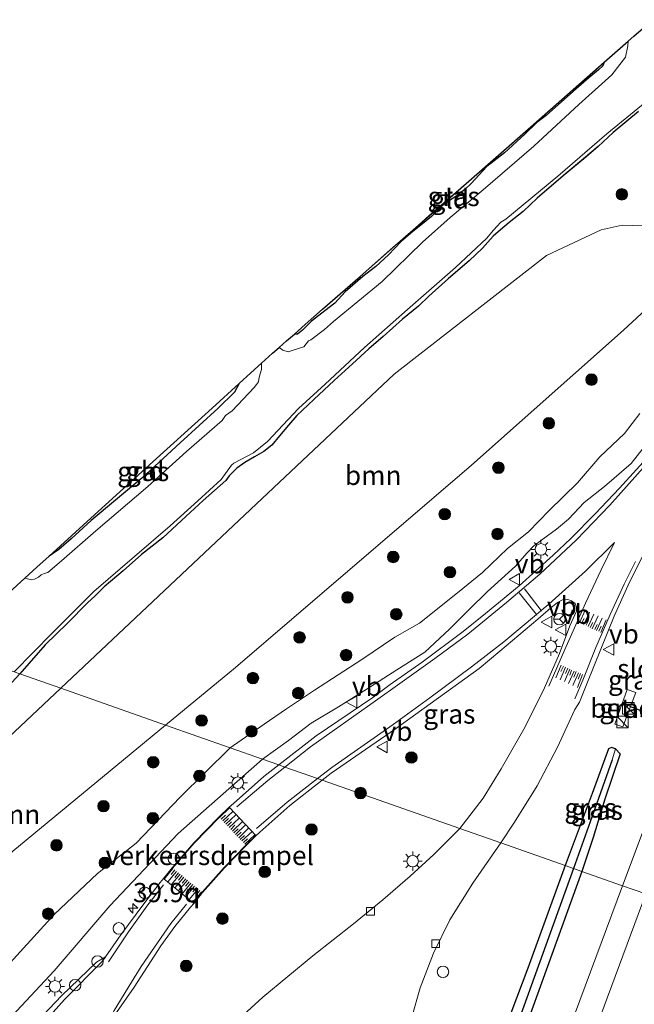
# Model space of a CAD drawing. Units: metres. Extents: x 125656 to 127873, y 431250 to 437500.
# Drawn here: x 125800 to 125880, y 431628 to 431756 of the extents above; entities that cross this region are included whole.
import ezdxf
from ezdxf.enums import TextEntityAlignment as Align

# ---------------------------------------------------------------- set-up
doc = ezdxf.new("R2010")
doc.units = ezdxf.units.M
doc.layers.get('0').update_dxf_attribs({"lineweight": 25})
for name, color, linetype, lineweight in [('B-ME-AL-OVERIG-S-B1', 7, 'Continuous', 18), ('B-ME-AM-KILOMETR-S-B1', 7, 'Continuous', 18), ('B-ME-GR-BOOM-GV-B6', 93, 'Continuous', 18), ('B-ME-GR-BOOM-S-B1', 93, 'Continuous', 18), ('B-ME-GW-INSTEEKWATERGANG-L-B1', 10, 'Continuous', 25), ('B-ME-GW-KRUINLIJN-L-B1', 93, 'Continuous', 18), ('B-ME-GW-TEENLIJN-L-B1', 93, 'Continuous', 18), ('B-ME-GW-WATERGANG-GREPPEL-L-B1', 10, 'Continuous', 25), ('B-ME-IE-GRASLAND-GV-B6', 93, 'Continuous', 18), ('B-ME-IE-GRONDWERKLIJN-GROND_INGERICHT-GV-B6', 253, 'Continuous', 18), ('B-ME-IE-HULPGEOMETRIE-L-B1', 53, 'Continuous', 18), ('B-ME-IE-INRICHTINGSELEMENT-S-B1', 253, 'Continuous', 18), ('B-ME-IE-MEUBILAIR_WEGMEUBILAIR-LICHTMAST-S-B1', 8, 'Continuous', 18), ('B-ME-KG-KADASTRAAL-OPNAMEDTMGRENS-L-B1', 10, 'Continuous', 25), ('B-ME-OG-WATER-GV-B6', 153, 'Continuous', 18), ('B-ME-VH-DREMPEL-GV-B6', 8, 'Continuous', 18), ('B-ME-VH-VERH_SOORT-BITUMEN-GV-B6', 8, 'IE-TERREINAFSCHEIDING-NATUURLIJK-HOUTWAL', 18), ('B-ME-VH-VERH_SOORT-GV-B6', 8, 'Continuous', 18), ('B-ME-VH-VERH_SOORT-TEGELS-GV-B6', 8, 'Continuous', 18), ('B-ME-VV-KOLK-S-B1', 8, 'Continuous', 18), ('B-ME-VW-MARKERING-STREEP-015-L-B1', 7, 'Continuous', 18), ('B-ME-VW-MEUBILAIR_WEGMEUBILAIR-RONA-S-B1', 8, 'Continuous', 18), ('B-ME-VW-MEUBILAIR_WEGMEUBILAIR-VERKEERSBORD-S-B1', 8, 'Continuous', 18), ('B-ME-VW-PORTAAL-L-B1', 10, 'Continuous', 25)]:
    doc.layers.add(name, color=color, linetype=linetype, lineweight=lineweight)
doc.styles.add('NLCS-ISO', font='NLCS-ISO.TTF')
doc.linetypes.add('IE-TERREINAFSCHEIDING-NATUURLIJK-HOUTWAL', pattern='A,7,-1.5,[67,NLCS.SHX,S=0.75,R=45,X=0,Y=0],-1.5,7,-1.5,[70,NLCS.SHX,S=0.75,R=0,X=0,Y=0],-1.5', length=20)

# ---------------------------------------------------------------- blocks, each defined once
blk = doc.blocks.new('dtb')
blk.add_circle((0, 0), 0.75)
blk = doc.blocks.new('kast')
blk.add_line((-0.75, -0.75), (0.75, 0.75))
blk.add_lwpolyline([(-0.75, 0.75), (0.75, 0.75), (0.75, -0.75), (-0.75, -0.75)], close=True)
blk = doc.blocks.new('verkeersbord')
for p, q in [((0, 0.75), (-0.75, -0.625)), ((0.75, -0.625), (0, 0.75)), ((-0.75, -0.625), (0.75, -0.625))]:
    blk.add_line(p, q)
blk = doc.blocks.new('wegwijzer')
for q in [(-0.53, -0.53), (0, 0.75), (0.53, -0.53)]:
    blk.add_line((0, 0), q)
blk.add_circle((0, 0), 0.75)
blk = doc.blocks.new('boom')
blk.add_hatch(color=256).paths.add_polyline_path([(-0.75, 0, 1), (0.75, 0, 1)])
blk.add_circle((0, 0), 0.75)
blk = doc.blocks.new('hecto')
for p, q in [((0, 0.625), (-0.625, 0)), ((0, -0.625), (0, 0.625)), ((-0.625, 0), (0.625, 0)), ((0.625, 0), (0, -0.625))]:
    blk.add_line(p, q)
blk = doc.blocks.new('kolk')
blk.add_lwpolyline([(-0.5, -0.5), (0.5, -0.5), (0.5, 0.5), (-0.5, 0.5)], close=True)
blk = doc.blocks.new('lantaarnpaal')
for p, q in [((-0.75, 0), (-1.25, 0)), ((-0.88, 0.88), (-0.53, 0.53)), ((0, 0.75), (0, 1.25)), ((0.53, 0.53), (0.88, 0.88)), ((0.75, 0), (1.25, 0)), ((-0.53, -0.53), (-0.88, -0.88)), ((0, -0.75), (0, -1.25)), ((0.53, -0.53), (0.88, -0.88))]:
    blk.add_line(p, q)
blk.add_circle((0, 0), 0.75)

msp = doc.modelspace()

# ---------------------------------------------------------------- linework, layer by layer
at = {"layer": 'B-ME-GR-BOOM-GV-B6'}
for points in [[(125818.8127, 431663.9673, -0.997), (125805.1879, 431668.7561, -0.918), (125848.4687, 431709.5137, -0.9), (125868.2803, 431724.9289, -0.871), (125875.3587, 431728.2535, -0.913), (125878.1053, 431728.8737, -0.9212), (125880.6749, 431728.7853, -0.9282), (125882.8901, 431727.8991, -0.935), (125884.3965, 431726.3043, -0.95), (125885.1939, 431724.2663, -0.9591), (125884.6175, 431721.1095, -0.98), (125878.2501, 431715.2427, -0.998), (125858.5265, 431697.7149, -0.974), (125827.8651, 431671.4415, -1.044), (125818.8127, 431663.9673, -0.997)], [(125818.8127, 431663.9673, -0.997), (125798.9739, 431647.5873, -0.951), (125784.3629, 431632.1517, -0.863), (125785.0287, 431640.1425, -0.823), (125791.3113, 431654.1399, -0.8912), (125798.4643, 431662.4243, -0.935), (125805.1879, 431668.7561, -0.918), (125818.8127, 431663.9673, -0.997)]]:
    msp.add_polyline3d(points, dxfattribs=at)
at = {"layer": 'B-ME-GW-INSTEEKWATERGANG-L-B1'}
for points in [[(125875.758, 431750.024, -0.784), (125875.58, 431749.577, -0.783), (125874.994, 431749.024, -0.779), (125873.743, 431748.006, -0.822), (125871.768, 431746.249, -0.829), (125869.797, 431744.506, -0.877), (125868.208, 431743.118, -0.934), (125867.007, 431742.208, -1.113), (125865.46, 431740.667, -0.989), (125862.797, 431738.281, -0.888), (125860.519, 431736.499, -0.988), (125858.481, 431734.266, -0.969), (125857.653, 431733.498, -0.918), (125856.482, 431732.579, -0.947), (125855.659, 431732.057, -0.975), (125854.77, 431731.433, -1.038), (125854.013, 431730.688, -1.005), (125853.33, 431729.98, -0.918), (125852.153, 431729.047, -0.946), (125850.916, 431728.071, -0.999), (125849.392, 431726.74, -1.077), (125848.592, 431725.869, -0.928), (125847.756, 431725.025, -0.888), (125846.111, 431723.516, -0.856), (125844.437, 431722.202, -1.02), (125842.107, 431720.219, -0.832), (125840.779, 431718.73, -0.781), (125839.491, 431717.741, -0.709), (125837.766, 431716.414, -0.708), (125837.092, 431715.781, -0.719), (125836.6, 431715.228, -0.719), (125835.926, 431714.735, -0.701), (125835.525, 431714.743, -0.686)], [(125880.186, 431743.614, -0.916), (125876.927, 431740.882, -0.973), (125874.976, 431739.101, -0.88), (125873.088, 431737.47, -0.837), (125870.425, 431735.271, -0.92), (125867.052, 431732.374, -0.94), (125865.216, 431730.664, -0.916), (125863.417, 431729.205, -0.926), (125862.301, 431728.267, -0.966), (125861.343, 431727.432, -0.966), (125859.965, 431725.883, -0.966), (125858.213, 431724.238, -1.006), (125855.541, 431721.964, -0.98), (125852.976, 431719.64, -0.912), (125851.628, 431718.375, -0.973), (125849.574, 431716.659, -0.945), (125847.041, 431714.433, -0.872), (125845.214, 431712.798, -0.916), (125843.071, 431710.862, -0.879), (125840.697, 431708.692, -0.851), (125838.045, 431706.241, -0.818), (125835.866, 431704.147, -0.784), (125834.761, 431702.911, -0.808), (125833.577, 431701.53, -0.826), (125832.603, 431700.313, -0.846), (125831.584, 431699.482, -0.838), (125830.36, 431698.782, -0.834), (125829.087, 431698.067, -0.837), (125828.079, 431697.311, -0.845), (125827.063, 431696.34, -0.872), (125826.613, 431695.727, -0.883), (125823.668, 431693.14, -0.857), (125820.863, 431690.553, -0.919), (125818.471, 431688.28, -0.976), (125815.702, 431686.131, -0.929), (125813.306, 431683.984, -0.896), (125810.843, 431681.92, -0.954), (125809.674, 431680.767, -0.954), (125808.667, 431679.824, -0.926), (125806.068, 431677.201, -0.938), (125803.192, 431674.404, -0.968), (125799.867, 431670.626, -0.995)], [(125828.351, 431708.313, -0.907), (125827.759, 431707.178, -0.902), (125825.656, 431705.121, -0.973), (125820.704, 431700.632, -1.024), (125815.72, 431696.045, -1.017), (125809.157, 431690.532, -1.017), (125806.551, 431688.174, -0.921), (125804.963, 431686.786, -0.865), (125803.676, 431685.889, -0.8)], [(125877.236, 431660.876, -0.121), (125876.719, 431661.083, -0.118), (125876.333, 431660.911, -0.109), (125874.185, 431655.081, -0.085), (125870.68, 431645.738, -0.163)], [(125877.236, 431660.876, -0.121), (125877.836, 431660.256, -0.032), (125875.835, 431654.338, 0.082), (125874.327, 431649.37, 0.103), (125872.837, 431644.976, 0.086)], [(125870.68, 431645.738, -0.163), (125865.824, 431632.432, -0.15), (125860.065, 431617.198, -0.04), (125853.438, 431600.05, 0.049), (125849.817, 431590.953, 0.321), (125845.342, 431578.817, 0.366), (125841.296, 431567.654, 0.287), (125836.766, 431554.5, 0.089), (125827.64, 431528.842, 0.006), (125817.241, 431500.727, -0.067), (125808.097, 431477.383, -0.149), (125799.594, 431454.316, -0.04), (125790.92, 431431.248, -0.066), (125783.432, 431410.777, -0.096), (125773.799, 431384.846, -0.084), (125765.916, 431363.802, -0.055), (125758.741, 431345.406, 0.005), (125752.068, 431329.081, 0.109), (125745.977, 431312.12, 0.247)], [(125872.837, 431644.976, 0.086), (125860.797, 431611.576, 0.1), (125850.832, 431584.328, 0.142), (125842.684, 431562.381, 0.138), (125832.35, 431535.432, 0.07), (125823.323, 431510.958, 0.014), (125814.709, 431487.138, 0.046), (125806.817, 431465.336, 0.142), (125799.246, 431444.988, 0.086), (125789.863, 431419.565, 0.114), (125780.663, 431394.995, 0.059), (125771.254, 431369.314, 0.104), (125762.935, 431346.548, 0.12), (125754.892, 431325.071, 0.16), (125749.818, 431310.801, 0.24)]]:
    msp.add_polyline3d(points, dxfattribs=at)
at = {"layer": 'B-ME-GW-KRUINLIJN-L-B1'}
for points in [[(125881.584, 431700.917, 0.078), (125879.241, 431697.946, 0.197), (125875.783, 431694.938, 0.213), (125873.147, 431692.87, 0.221), (125871.122, 431690.725, 0.273), (125869.564, 431689.388, 0.251), (125867.773, 431688.098, 0.162), (125866.639, 431687.244, 0.133), (125865.72, 431686.288, 0.18), (125864.22, 431684.608, 0.182), (125860.623, 431681.319, 0.246), (125858.18, 431678.939, 0.287), (125855.657, 431676.414, 0.285), (125852.479, 431673.453, 0.277), (125848.828, 431671.129, 0.266), (125844.846, 431668.602, 0.268), (125841.273, 431666.33, 0.289), (125837.709, 431664.225, 0.325), (125834.785, 431661.988, 0.241), (125831.375, 431659.552, 0.265)], [(125798.89, 431626.227, 0.796), (125804.359, 431632.062, 0.681), (125811.569, 431640.506, 0.391), (125820.421, 431649.879, 0.153), (125831.375, 431659.552, 0.265)]]:
    msp.add_polyline3d(points, dxfattribs=at)
at = {"layer": 'B-ME-GW-TEENLIJN-L-B1'}
for points in [[(125827.1951, 431661.0211, -1.046), (125831.5951, 431664.1091, -0.809), (125834.497, 431666.0891, -0.856), (125838.161, 431668.502, -0.797), (125844.2721, 431672.5021, -0.666), (125848.5881, 431675.3841, -0.687), (125851.7661, 431677.2121, -0.601), (125856.7161, 431681.1281, -0.69), (125859.9461, 431683.7771, -0.619), (125863.2121, 431686.9111, -0.673), (125865.9261, 431689.0771, -0.608), (125868.6161, 431691.8261, -0.58), (125872.3051, 431695.4431, -0.666), (125875.1961, 431698.8081, -0.792), (125878.383, 431701.844, -0.651), (125880.36, 431704.41, -0.765)], [(125793.4941, 431626.7651, -0.722), (125797.2291, 431631.6521, -0.803), (125804.3451, 431639.3941, -0.943), (125809.9561, 431644.7271, -0.988), (125814.9841, 431648.6531, -0.999), (125820.7081, 431654.5951, -1.053), (125827.1951, 431661.0211, -1.046)]]:
    msp.add_polyline3d(points, dxfattribs=at)
at = {"layer": 'B-ME-GW-WATERGANG-GREPPEL-L-B1'}
for points in [[(125876.787, 431659.448, -0.32), (125875.02, 431654.456, -0.371), (125871.77, 431645.355, -0.433)], [(125871.77, 431645.355, -0.433), (125859.269, 431610.713, -0.343), (125849.664, 431584.544, -0.338), (125841.952, 431564.233, -0.367), (125832.729, 431539.917, -0.419), (125822.534, 431512.429, -0.454), (125814.351, 431490.142, -0.609), (125805.006, 431465.39, -0.673), (125794.888, 431438.315, -0.675), (125784.348, 431409.533, -0.671), (125774.803, 431383.725, -0.661), (125764.866, 431356.126, -0.554), (125755.057, 431329.682, -0.475), (125748.353, 431311.304, -0.475)]]:
    msp.add_polyline3d(points, dxfattribs=at)
at = {"layer": 'B-ME-IE-GRASLAND-GV-B6'}
for points in [[(125833.545, 431713.007, -1.522), (125834.511, 431713.854, -1.188), (125835.525, 431714.743, -0.686), (125835.926, 431714.735, -0.701), (125836.6, 431715.228, -0.719), (125837.092, 431715.781, -0.719), (125837.766, 431716.414, -0.708), (125839.491, 431717.741, -0.709), (125840.779, 431718.73, -0.781), (125842.107, 431720.219, -0.832), (125844.437, 431722.202, -1.02), (125846.111, 431723.516, -0.856), (125847.756, 431725.025, -0.888), (125848.592, 431725.869, -0.928), (125849.392, 431726.74, -1.077), (125850.916, 431728.071, -0.999), (125852.153, 431729.047, -0.946), (125853.33, 431729.98, -0.918), (125854.013, 431730.688, -1.005), (125854.77, 431731.433, -1.038), (125855.659, 431732.057, -0.975), (125856.482, 431732.579, -0.947), (125857.653, 431733.498, -0.918), (125858.481, 431734.266, -0.969), (125860.519, 431736.499, -0.988), (125862.797, 431738.281, -0.888), (125865.46, 431740.667, -0.989), (125867.007, 431742.208, -1.113), (125868.208, 431743.118, -0.934), (125869.797, 431744.506, -0.877), (125871.768, 431746.249, -0.829), (125873.743, 431748.006, -0.822), (125874.994, 431749.024, -0.779), (125875.58, 431749.577, -0.783), (125875.758, 431750.024, -0.784), (125878.87, 431752.752, -1.522), (125878.84, 431752.141, -1.522), (125878.52, 431750.693, -1.522), (125876.733, 431748.377, -1.522), (125872.474, 431744.53, -1.522), (125866.634, 431739.137, -1.522), (125860.03, 431733.451, -1.522), (125855.759, 431729.856, -1.522), (125852.153, 431726.679, -1.522), (125846.937, 431721.577, -1.522), (125840.593, 431716.35, -1.522), (125839.421, 431715.338, -1.522), (125837.687, 431713.982, -1.522), (125837.38, 431713.85, -1.522), (125836.768, 431713.073, -1.522), (125835.365, 431712.633, -1.522), (125834.713, 431712.444, -1.522), (125834.042, 431712.665, -1.522), (125833.545, 431713.007, -1.522)], [(125799.142, 431670.881, -1.522), (125804.063, 431675.903, -1.522), (125809.486, 431681.308, -1.522), (125814.759, 431685.879, -1.522), (125819.416, 431689.844, -1.522), (125822.993, 431693.078, -1.522), (125826.044, 431695.848, -1.522), (125827.37, 431697.71, -1.522), (125827.69, 431697.977, -1.522), (125830.239, 431699.313, -1.522), (125832.019, 431700.809, -1.522), (125836.078, 431705.08, -1.522), (125839.529, 431708.215, -1.522), (125844.648, 431712.975, -1.522), (125850.233, 431717.924, -1.522), (125856.469, 431723.389, -1.522), (125860.511, 431727.184, -1.522), (125861.333, 431728.172, -1.522), (125862.321, 431729.245, -1.522), (125862.963, 431729.639, -1.522), (125869.726, 431735.241, -1.522), (125876.11, 431740.735, -1.522), (125881.064, 431744.804, -1.522)], [(125880.186, 431743.614, -0.916), (125876.927, 431740.882, -0.973), (125874.976, 431739.101, -0.88), (125873.088, 431737.47, -0.837), (125870.425, 431735.271, -0.92), (125867.052, 431732.374, -0.94), (125865.216, 431730.664, -0.916), (125863.417, 431729.205, -0.926), (125862.301, 431728.267, -0.966), (125861.343, 431727.432, -0.966), (125859.965, 431725.883, -0.966), (125858.213, 431724.238, -1.006), (125855.541, 431721.964, -0.98), (125852.976, 431719.64, -0.912), (125851.628, 431718.375, -0.973), (125849.574, 431716.659, -0.945), (125847.041, 431714.433, -0.872), (125845.214, 431712.798, -0.916), (125843.071, 431710.862, -0.879), (125840.697, 431708.692, -0.851), (125838.045, 431706.241, -0.818), (125835.866, 431704.147, -0.784), (125834.761, 431702.911, -0.808), (125833.577, 431701.53, -0.826), (125832.603, 431700.313, -0.846), (125831.584, 431699.482, -0.838), (125830.36, 431698.782, -0.834), (125829.087, 431698.067, -0.837), (125828.079, 431697.311, -0.845), (125827.063, 431696.34, -0.872), (125826.613, 431695.727, -0.883), (125823.668, 431693.14, -0.857), (125820.863, 431690.553, -0.919), (125818.471, 431688.28, -0.976), (125815.702, 431686.131, -0.929), (125813.306, 431683.984, -0.896), (125810.843, 431681.92, -0.954), (125809.674, 431680.767, -0.954), (125808.667, 431679.824, -0.926), (125806.068, 431677.201, -0.938), (125803.192, 431674.404, -0.968), (125799.867, 431670.626, -0.995)], [(125880.6749, 431728.7853, -0.928), (125878.1053, 431728.8737, -0.921), (125875.3587, 431728.2535, -0.913), (125868.2803, 431724.9289, -0.871), (125848.4687, 431709.5137, -0.9), (125805.1879, 431668.7561, -0.918), (125799.8671, 431670.6261, -0.995), (125803.1921, 431674.4041, -0.968), (125806.0681, 431677.2011, -0.938), (125808.6671, 431679.8241, -0.926), (125809.6741, 431680.7671, -0.954), (125810.8431, 431681.9201, -0.954), (125813.3061, 431683.9841, -0.896), (125815.7021, 431686.1311, -0.929), (125818.4711, 431688.2801, -0.976), (125820.8631, 431690.5531, -0.919), (125823.6681, 431693.1401, -0.857), (125826.6131, 431695.7271, -0.883), (125827.0631, 431696.3401, -0.872), (125828.0791, 431697.3111, -0.845), (125829.0871, 431698.0671, -0.837), (125830.3601, 431698.7821, -0.834), (125831.5841, 431699.4821, -0.838), (125832.6031, 431700.3131, -0.846), (125833.5771, 431701.5301, -0.826), (125834.7611, 431702.9111, -0.808), (125835.8661, 431704.1471, -0.784), (125838.0451, 431706.2411, -0.818), (125840.6971, 431708.6921, -0.851), (125843.0711, 431710.8621, -0.879), (125845.2141, 431712.7981, -0.916), (125847.0411, 431714.4331, -0.872), (125849.5741, 431716.6591, -0.945), (125851.6281, 431718.3751, -0.973), (125852.9761, 431719.6401, -0.912), (125855.5411, 431721.9641, -0.98), (125858.2131, 431724.2381, -1.006), (125859.9651, 431725.8831, -0.966), (125861.3431, 431727.4321, -0.966), (125862.3011, 431728.2671, -0.966), (125863.4171, 431729.2051, -0.926), (125865.2161, 431730.6641, -0.916), (125867.0521, 431732.3741, -0.94), (125870.4251, 431735.2711, -0.92), (125873.0881, 431737.4701, -0.837), (125874.9761, 431739.1011, -0.88), (125876.9271, 431740.8821, -0.973), (125880.1861, 431743.6141, -0.916)], [(125818.8127, 431663.9673, -0.997), (125827.8651, 431671.4415, -1.044), (125858.5265, 431697.7149, -0.974), (125878.2501, 431715.2427, -0.998), (125884.6175, 431721.1095, -0.98)], [(125800.53, 431683.029, -1.522), (125802.102, 431684.458, -0.883), (125803.676, 431685.889, -0.8), (125804.963, 431686.786, -0.865), (125806.551, 431688.174, -0.921), (125809.157, 431690.532, -1.017), (125815.72, 431696.045, -1.017), (125820.704, 431700.632, -1.024), (125825.656, 431705.121, -0.973), (125827.759, 431707.178, -0.902), (125828.351, 431708.313, -0.907), (125829.875, 431709.698, -1.128), (125831.278, 431710.974, -1.522), (125831.258, 431710.157, -1.522), (125830.94, 431709.143, -1.522), (125830.854, 431708.55, -1.522), (125830.608, 431708.181, -1.522), (125830.303, 431707.815, -1.522), (125827.466, 431704.758, -1.522), (125826.606, 431704.171, -1.522), (125826.139, 431703.501, -1.522), (125821.515, 431699.494, -1.522), (125816.488, 431694.967, -1.522), (125809.773, 431689.179, -1.522), (125805.294, 431685.279, -1.522), (125803.52, 431683.797, -1.522), (125803.055, 431683.655, -1.522), (125802.673, 431683.485, -1.522), (125802.33, 431683.195, -1.522), (125802.064, 431683.049, -1.522), (125801.786, 431682.907, -1.522), (125801.386, 431682.822, -1.522), (125800.53, 431683.029, -1.522)], [(125880.3601, 431704.4101, -0.765), (125878.3831, 431701.8441, -0.651), (125875.1961, 431698.8081, -0.792), (125872.3051, 431695.4431, -0.666), (125868.6161, 431691.8261, -0.58), (125865.9261, 431689.0771, -0.608), (125863.2121, 431686.9111, -0.673), (125859.9461, 431683.7771, -0.619), (125856.7161, 431681.1281, -0.69), (125851.7661, 431677.2121, -0.601), (125848.5881, 431675.3841, -0.687), (125844.2721, 431672.5021, -0.666), (125838.1611, 431668.5021, -0.797), (125834.4971, 431666.0891, -0.856), (125831.5951, 431664.1091, -0.809), (125827.1951, 431661.0211, -1.046), (125818.8127, 431663.9673, -0.997)], [(125881.584, 431700.917, 0.078), (125879.241, 431697.946, 0.197), (125875.783, 431694.938, 0.213), (125873.147, 431692.87, 0.221), (125871.122, 431690.725, 0.273), (125869.564, 431689.388, 0.251), (125867.773, 431688.098, 0.162), (125866.639, 431687.244, 0.133), (125865.72, 431686.288, 0.18), (125864.22, 431684.608, 0.182), (125860.623, 431681.319, 0.246), (125858.18, 431678.939, 0.287), (125855.657, 431676.414, 0.285), (125852.479, 431673.453, 0.277), (125848.828, 431671.129, 0.266), (125844.846, 431668.602, 0.268), (125841.273, 431666.33, 0.289), (125837.709, 431664.225, 0.325), (125834.785, 431661.988, 0.241), (125831.375, 431659.552, 0.265), (125827.195, 431661.021, -1.046), (125831.595, 431664.109, -0.809), (125834.497, 431666.089, -0.856), (125838.161, 431668.502, -0.797), (125844.272, 431672.502, -0.666), (125848.588, 431675.384, -0.687), (125851.766, 431677.212, -0.601), (125856.716, 431681.128, -0.69), (125859.946, 431683.777, -0.619), (125863.212, 431686.911, -0.673), (125865.926, 431689.077, -0.608), (125868.616, 431691.826, -0.58), (125872.305, 431695.443, -0.666), (125875.196, 431698.808, -0.792), (125878.383, 431701.844, -0.651), (125880.36, 431704.41, -0.765)], [(125882.137, 431699.568, 0.274), (125877.755, 431694.719, 0.343), (125874.602, 431691.408, 0.4), (125871.435, 431688.195, 0.386), (125869.126, 431686.036, 0.384), (125864.708, 431682.038, 0.32), (125860.344, 431678.442, 0.323), (125857.425, 431676.126, 0.347), (125852.13, 431672.153, 0.328), (125847.95, 431669.257, 0.335), (125845.694, 431667.563, 0.342), (125838.367, 431662.582, 0.368), (125833.516, 431658.799, 0.259), (125831.375, 431659.552, 0.265), (125834.785, 431661.988, 0.241), (125837.709, 431664.225, 0.325), (125841.273, 431666.33, 0.289), (125844.846, 431668.602, 0.268), (125848.828, 431671.129, 0.266), (125852.479, 431673.453, 0.277), (125855.657, 431676.414, 0.285), (125858.18, 431678.939, 0.287), (125860.623, 431681.319, 0.246), (125864.22, 431684.608, 0.182), (125865.72, 431686.288, 0.18), (125866.639, 431687.244, 0.133), (125867.773, 431688.098, 0.162), (125869.564, 431689.388, 0.251), (125871.122, 431690.725, 0.273), (125873.147, 431692.87, 0.221), (125875.783, 431694.938, 0.213), (125879.241, 431697.946, 0.197), (125881.584, 431700.917, 0.078)], [(125877.236, 431660.876, -0.121), (125876.719, 431661.083, -0.118), (125876.333, 431660.911, -0.109), (125874.185, 431655.081, -0.085), (125870.68, 431645.738, -0.163), (125862.326, 431648.674, 0.094), (125864.094, 431651.378, 0.277), (125867.049, 431656.073, 0.263), (125869.696, 431661.102, 0.226), (125871.961, 431666.009, 0.204), (125872.549, 431666.949, 0.205), (125873.602, 431669.538, 0.201), (125875.337, 431673.827, 0.262), (125877.059, 431678.12, 0.392), (125878.852, 431682.157, 0.472), (125880.762, 431685.985, 0.509)], [(125857.016, 431650.54, 0.195), (125839.143, 431656.822, 0.244), (125840.317, 431657.736, 0.318), (125848.648, 431663.481, 0.364), (125859.526, 431671.306, 0.423), (125862.185, 431673.584, 0.431), (125867.125, 431677.705, 0.436), (125868.826, 431679.195, 0.423), (125869.671, 431679.88, 0.428), (125870.347, 431680.233, 0.43), (125871.014, 431680.278, 0.43), (125871.518, 431680.112, 0.481), (125871.986, 431679.741, 0.481), (125872.156, 431679.312, 0.481), (125872.14, 431678.743, 0.481), (125871.308, 431676.874, 0.395), (125869.953, 431673.267, 0.262), (125868.003, 431668.8, 0.184), (125865.492, 431663.757, 0.155), (125862.386, 431658.273, 0.23), (125860.027, 431654.5, 0.261), (125857.016, 431650.54, 0.195)], [(125777.026, 431625.979, -1.029), (125781.52, 431639.572, -1.011), (125782.866, 431643.278, -1.049), (125785.702, 431650.016, -1.033), (125786.5871, 431652.0101, -1.02), (125790.636, 431658.914, -0.993), (125795.786, 431666.193, -0.986), (125799.8671, 431670.6261, -0.995), (125805.1879, 431668.7561, -0.918)], [(125805.1879, 431668.7561, -0.918), (125798.4643, 431662.4243, -0.935), (125791.3113, 431654.1399, -0.891), (125785.0287, 431640.1425, -0.823), (125784.3629, 431632.1517, -0.863), (125798.9739, 431647.5873, -0.951), (125818.8127, 431663.9673, -0.997), (125827.1951, 431661.0211, -1.046), (125820.7081, 431654.5951, -1.053), (125814.9841, 431648.6531, -0.999), (125809.9561, 431644.7271, -0.988), (125804.3451, 431639.3941, -0.943), (125797.2291, 431631.6521, -0.803), (125793.4941, 431626.7651, -0.722)], [(125877.124, 431664.077, -0.32), (125878.175, 431663.732, -0.32), (125879.881, 431668.217, -0.227), (125878.728, 431668.58, -0.227), (125877.124, 431664.077, -0.32)], [(125887.366, 431667.624, 0.425), (125878.133, 431643.118, 0.382), (125872.837, 431644.976, 0.086), (125874.327, 431649.37, 0.103), (125875.835, 431654.338, 0.082), (125877.836, 431660.256, -0.032), (125877.236, 431660.876, -0.121)], [(125793.494, 431626.765, -0.722), (125797.229, 431631.652, -0.803), (125804.345, 431639.394, -0.943), (125809.956, 431644.727, -0.988), (125814.984, 431648.653, -0.999), (125820.708, 431654.595, -1.053), (125827.195, 431661.021, -1.046), (125831.375, 431659.552, 0.265)], [(125877.236, 431660.876, -0.121), (125876.787, 431659.448, -0.32), (125875.02, 431654.456, -0.371), (125871.77, 431645.355, -0.433), (125870.68, 431645.738, -0.163), (125874.185, 431655.081, -0.085), (125876.333, 431660.911, -0.109), (125876.719, 431661.083, -0.118), (125877.236, 431660.876, -0.121)], [(125877.236, 431660.876, -0.121), (125877.836, 431660.256, -0.032), (125875.835, 431654.338, 0.082), (125874.327, 431649.37, 0.103), (125872.837, 431644.976, 0.086), (125871.77, 431645.355, -0.433), (125875.02, 431654.456, -0.371), (125876.787, 431659.448, -0.32), (125877.236, 431660.876, -0.121)], [(125831.375, 431659.552, 0.265), (125820.421, 431649.879, 0.153), (125811.569, 431640.506, 0.391), (125804.359, 431632.062, 0.681), (125798.89, 431626.227, 0.796)], [(125798.8901, 431626.2271, 0.796), (125804.3591, 431632.0621, 0.681), (125811.5691, 431640.5061, 0.391), (125820.4211, 431649.8791, 0.153), (125831.3751, 431659.5521, 0.265), (125833.5161, 431658.7991, 0.259), (125831.5701, 431657.2821, 0.377), (125827.6271, 431653.8151, 0.441), (125827.0541, 431653.3051, 0.477), (125825.7071, 431652.0341, 0.561), (125822.4561, 431648.6921, 0.627), (125819.6641, 431645.4501, 0.633), (125818.5421, 431644.0631, 0.589), (125818.0981, 431643.5381, 0.593), (125815.9941, 431640.7831, 0.62), (125813.0141, 431636.7381, 0.672), (125811.0001, 431633.8661, 0.523), (125809.8451, 431633.1771, 0.639), (125805.2971, 431628.8311, 0.758), (125800.5001, 431623.7761, 0.852)], [(125812.445, 431626.646, 0.46), (125814.75, 431629.96, 0.606), (125818.171, 431635.329, 0.538), (125820.002, 431637.812, 0.508), (125822.055, 431640.345, 0.471), (125822.51, 431640.841, 0.47), (125823.603, 431642.248, 0.525), (125826.439, 431645.448, 0.53), (125829.268, 431648.349, 0.474), (125830.538, 431649.583, 0.388), (125831.031, 431650.062, 0.366), (125834.929, 431653.54, 0.292), (125839.143, 431656.822, 0.244), (125857.016, 431650.54, 0.195)], [(125857.016, 431650.54, 0.195), (125853.627, 431647.191, 0.254), (125850.548, 431644.381, 0.229), (125847.001, 431641.276, 0.233), (125843.209, 431638.174, 0.244), (125837.944, 431634.021, 0.256), (125831.442, 431628.665, 0.282), (125827.872, 431625.425, 0.291)], [(125849.696, 431622.264, 0.287), (125851.868, 431629.883, 0.254), (125853.598, 431634.358, 0.218), (125855.723, 431638.704, 0.15), (125858.713, 431643.463, 0.174), (125862.326, 431648.674, 0.094), (125870.68, 431645.738, -0.163)], [(125871.77, 431645.355, -0.433), (125859.269, 431610.713, -0.343)], [(125859.269, 431610.713, -0.343), (125871.77, 431645.355, -0.433), (125872.837, 431644.976, 0.086)], [(125870.68, 431645.738, -0.163), (125865.824, 431632.432, -0.15), (125860.065, 431617.198, -0.04)], [(125860.065, 431617.198, -0.04), (125865.824, 431632.432, -0.15), (125870.68, 431645.738, -0.163), (125871.77, 431645.355, -0.433)], [(125860.797, 431611.576, 0.1), (125872.837, 431644.976, 0.086), (125878.133, 431643.118, 0.382)], [(125872.837, 431644.976, 0.086), (125860.797, 431611.576, 0.1)], [(125878.133, 431643.118, 0.382), (125862.09, 431599.975, 0.311)]]:
    msp.add_polyline3d(points, dxfattribs=at)
at = {"layer": 'B-ME-IE-GRONDWERKLIJN-GROND_INGERICHT-GV-B6'}
for points in [[(125875.758, 431750.024, -0.784), (125875.58, 431749.577, -0.783), (125874.994, 431749.024, -0.779), (125873.743, 431748.006, -0.822), (125871.768, 431746.249, -0.829), (125869.797, 431744.506, -0.877), (125868.208, 431743.118, -0.934), (125867.007, 431742.208, -1.113), (125865.46, 431740.667, -0.989), (125862.797, 431738.281, -0.888), (125860.519, 431736.499, -0.988), (125858.481, 431734.266, -0.969), (125857.653, 431733.498, -0.918), (125856.482, 431732.579, -0.947), (125855.659, 431732.057, -0.975), (125854.77, 431731.433, -1.038), (125854.013, 431730.688, -1.005), (125853.33, 431729.98, -0.918), (125852.153, 431729.047, -0.946), (125850.916, 431728.071, -0.999), (125849.392, 431726.74, -1.077), (125848.592, 431725.869, -0.928), (125847.756, 431725.025, -0.888), (125846.111, 431723.516, -0.856), (125844.437, 431722.202, -1.02), (125842.107, 431720.219, -0.832), (125840.779, 431718.73, -0.781), (125839.491, 431717.741, -0.709), (125837.766, 431716.414, -0.708), (125837.092, 431715.781, -0.719), (125836.6, 431715.228, -0.719), (125835.926, 431714.735, -0.701), (125835.525, 431714.743, -0.686), (125836.923, 431715.969, -0.746), (125839.2001, 431717.966, -0.676), (125840.8194, 431719.3857, -0.783), (125844.0579, 431722.2251, -0.997), (125848.3685, 431726.0055, -0.9981), (125848.9284, 431726.4965, -0.9983), (125851.6461, 431728.88, -0.999), (125853.0063, 431730.0726, -0.9805), (125857.8119, 431734.2862, -0.915), (125866.217, 431741.6571, -1.048), (125875.758, 431750.024, -0.784)], [(125828.351, 431708.313, -0.907), (125827.759, 431707.178, -0.902), (125825.656, 431705.121, -0.973), (125820.704, 431700.632, -1.024), (125815.72, 431696.045, -1.017), (125809.157, 431690.532, -1.017), (125806.551, 431688.174, -0.921), (125804.963, 431686.786, -0.865), (125803.676, 431685.889, -0.8), (125808.117, 431689.925, -0.943), (125816.72, 431697.743, -1.007), (125824.836, 431705.119, -0.888), (125828.351, 431708.313, -0.907)]]:
    msp.add_polyline3d(points, dxfattribs=at)
at = {"layer": 'B-ME-IE-HULPGEOMETRIE-L-B1'}
msp.add_line((125876.787, 431659.448, -0.32), (125877.236, 431660.876, -0.121), dxfattribs=at)
msp.add_polyline3d([(125881.1411, 431642.0611, 0.494), (125878.1331, 431643.1181, 0.382), (125872.8371, 431644.9761, 0.086), (125871.7701, 431645.3551, -0.433), (125870.6801, 431645.7381, -0.163), (125862.3261, 431648.6741, 0.094), (125857.0161, 431650.5401, 0.195), (125839.1431, 431656.8221, 0.244), (125838.5331, 431657.0361, 0.245), (125834.2931, 431658.5261, 0.257), (125833.5161, 431658.7991, 0.259), (125831.3751, 431659.5521, 0.265), (125827.1951, 431661.0211, -1.046), (125818.8127, 431663.9673, -0.997), (125805.1879, 431668.7561, -0.918), (125799.8671, 431670.6261, -0.995), (125799.1421, 431670.8811, -1.522), (125792.9231, 431673.0671, -1.522), (125791.4821, 431673.5731, -1.137), (125790.5041, 431673.9171, -1.075)], dxfattribs=at)
at = {"layer": 'B-ME-KG-KADASTRAAL-OPNAMEDTMGRENS-L-B1'}
msp.add_polyline3d([(125797.382, 431680.168, -1.522), (125800.53, 431683.029, -1.522), (125802.102, 431684.458, -0.883), (125803.676, 431685.889, -0.8), (125808.117, 431689.925, -0.943), (125816.72, 431697.743, -1.007), (125824.836, 431705.119, -0.888), (125828.351, 431708.313, -0.907), (125829.875, 431709.698, -1.128), (125831.278, 431710.974, -1.522), (125832.69, 431712.257, -1.522), (125833.545, 431713.007, -1.522), (125834.511, 431713.854, -1.188), (125835.525, 431714.743, -0.686), (125836.923, 431715.969, -0.746), (125839.2, 431717.966, -0.676), (125844.058, 431722.225, -0.997), (125848.9284, 431726.4965, -0.9983), (125851.646, 431728.88, -0.999), (125857.812, 431734.286, -0.915), (125866.217, 431741.657, -1.048), (125875.758, 431750.024, -0.784), (125878.87, 431752.752, -1.522), (125879.62, 431753.41, -1.522), (125882.072, 431755.548, -1.522)], dxfattribs=at)
at = {"layer": 'B-ME-OG-WATER-GV-B6'}
for points in [[(125797.382, 431680.168, -1.522), (125800.53, 431683.029, -1.522), (125801.386, 431682.822, -1.522), (125801.786, 431682.907, -1.522), (125802.064, 431683.049, -1.522), (125802.33, 431683.195, -1.522), (125802.673, 431683.485, -1.522), (125803.055, 431683.655, -1.522), (125803.52, 431683.797, -1.522), (125805.294, 431685.279, -1.522), (125809.773, 431689.179, -1.522), (125816.488, 431694.967, -1.522), (125821.515, 431699.494, -1.522), (125826.139, 431703.501, -1.522), (125826.606, 431704.171, -1.522), (125827.466, 431704.758, -1.522), (125830.303, 431707.815, -1.522), (125830.608, 431708.181, -1.522), (125830.854, 431708.55, -1.522), (125830.94, 431709.143, -1.522), (125831.258, 431710.157, -1.522), (125831.278, 431710.974, -1.522), (125832.69, 431712.257, -1.522), (125833.545, 431713.007, -1.522), (125834.042, 431712.665, -1.522), (125834.713, 431712.444, -1.522), (125835.365, 431712.633, -1.522), (125836.768, 431713.073, -1.522), (125837.38, 431713.85, -1.522), (125837.687, 431713.982, -1.522), (125839.421, 431715.338, -1.522), (125840.593, 431716.35, -1.522), (125846.937, 431721.577, -1.522), (125852.153, 431726.679, -1.522), (125855.759, 431729.856, -1.522), (125860.03, 431733.451, -1.522), (125866.634, 431739.137, -1.522), (125872.474, 431744.53, -1.522), (125876.733, 431748.377, -1.522), (125878.52, 431750.693, -1.522), (125878.84, 431752.141, -1.522), (125878.87, 431752.752, -1.522), (125879.62, 431753.41, -1.522), (125882.072, 431755.548, -1.522)], [(125881.064, 431744.804, -1.522), (125876.11, 431740.735, -1.522), (125869.726, 431735.241, -1.522), (125862.963, 431729.639, -1.522), (125862.321, 431729.245, -1.522), (125861.333, 431728.172, -1.522), (125860.511, 431727.184, -1.522), (125856.469, 431723.389, -1.522), (125850.233, 431717.924, -1.522), (125844.648, 431712.975, -1.522), (125839.529, 431708.215, -1.522), (125836.078, 431705.08, -1.522), (125832.019, 431700.809, -1.522), (125830.239, 431699.313, -1.522), (125827.69, 431697.977, -1.522), (125827.37, 431697.71, -1.522), (125826.044, 431695.848, -1.522), (125822.993, 431693.078, -1.522), (125819.416, 431689.844, -1.522), (125814.759, 431685.879, -1.522), (125809.486, 431681.308, -1.522), (125804.063, 431675.903, -1.522), (125799.142, 431670.881, -1.522)]]:
    msp.add_polyline3d(points, dxfattribs=at)
at = {"layer": 'B-ME-VH-DREMPEL-GV-B6'}
msp.add_polyline3d([(125822.443, 431640.858, 0.47), (125818.576, 431644.017, 0.589), (125819.706, 431645.419, 0.633), (125822.498, 431648.654, 0.627), (125825.748, 431651.993, 0.561), (125827.1, 431653.268, 0.477), (125830.535, 431649.656, 0.388), (125829.231, 431648.388, 0.474), (125826.399, 431645.483, 0.53), (125823.561, 431642.286, 0.525), (125822.443, 431640.858, 0.47)], dxfattribs=at)
at = {"layer": 'B-ME-VH-VERH_SOORT-BITUMEN-GV-B6'}
for points in [[(125880.762, 431685.985, 0.509), (125878.852, 431682.157, 0.472), (125877.059, 431678.12, 0.392), (125875.337, 431673.827, 0.262), (125873.602, 431669.538, 0.201), (125872.549, 431666.949, 0.205), (125871.961, 431666.009, 0.204), (125869.696, 431661.102, 0.226), (125867.049, 431656.073, 0.263), (125864.094, 431651.378, 0.277), (125862.326, 431648.674, 0.094), (125857.016, 431650.54, 0.195), (125860.027, 431654.5, 0.261), (125862.386, 431658.273, 0.23), (125865.492, 431663.757, 0.155), (125868.003, 431668.8, 0.184), (125869.953, 431673.267, 0.262), (125871.308, 431676.874, 0.395), (125872.14, 431678.743, 0.481), (125872.156, 431679.312, 0.481), (125871.986, 431679.741, 0.481), (125871.518, 431680.112, 0.481), (125871.014, 431680.278, 0.43), (125870.347, 431680.233, 0.43), (125869.671, 431679.88, 0.428), (125868.826, 431679.195, 0.423), (125867.125, 431677.705, 0.436), (125862.185, 431673.584, 0.431), (125859.526, 431671.306, 0.423), (125848.648, 431663.481, 0.364), (125840.317, 431657.736, 0.318), (125839.143, 431656.822, 0.244), (125838.533, 431657.036, 0.245), (125834.293, 431658.526, 0.257), (125833.516, 431658.799, 0.259), (125838.367, 431662.582, 0.368), (125845.694, 431667.563, 0.342), (125847.95, 431669.257, 0.335), (125852.13, 431672.153, 0.328), (125857.425, 431676.126, 0.347), (125860.344, 431678.442, 0.323), (125864.708, 431682.038, 0.32), (125869.126, 431686.036, 0.384), (125871.435, 431688.195, 0.386), (125874.602, 431691.408, 0.4), (125877.755, 431694.719, 0.343), (125882.137, 431699.568, 0.274)], [(125881.141, 431642.061, 0.494), (125878.133, 431643.118, 0.382), (125887.366, 431667.624, 0.425)], [(125801.238, 431623.391, 0.839), (125805.671, 431628.346, 0.739), (125810.547, 431633.234, 0.495), (125811, 431633.8661, 0.523), (125813.014, 431636.738, 0.672), (125815.994, 431640.783, 0.62), (125818.098, 431643.538, 0.593), (125818.542, 431644.063, 0.589), (125819.664, 431645.45, 0.633), (125822.456, 431648.692, 0.627), (125825.707, 431652.034, 0.561), (125827.054, 431653.305, 0.477), (125827.627, 431653.815, 0.441), (125831.57, 431657.282, 0.377), (125833.5161, 431658.7991, 0.259), (125834.2931, 431658.5261, 0.257), (125838.5331, 431657.0361, 0.245), (125839.1431, 431656.8221, 0.244), (125834.929, 431653.54, 0.292), (125831.031, 431650.062, 0.366), (125830.538, 431649.583, 0.388), (125829.268, 431648.349, 0.474), (125826.439, 431645.448, 0.53), (125823.603, 431642.248, 0.525), (125822.51, 431640.841, 0.47), (125822.055, 431640.345, 0.471), (125820.002, 431637.812, 0.508), (125818.171, 431635.329, 0.538), (125814.75, 431629.96, 0.606), (125812.445, 431626.646, 0.46)], [(125827.872, 431625.425, 0.291), (125831.442, 431628.665, 0.282), (125837.944, 431634.021, 0.256), (125843.209, 431638.174, 0.244), (125847.001, 431641.276, 0.233), (125850.548, 431644.381, 0.229), (125853.627, 431647.191, 0.254), (125857.016, 431650.54, 0.195), (125862.326, 431648.674, 0.094)], [(125862.326, 431648.674, 0.094), (125858.713, 431643.463, 0.174), (125855.723, 431638.704, 0.15), (125853.598, 431634.358, 0.218), (125851.868, 431629.883, 0.254), (125849.696, 431622.264, 0.287)], [(125862.09, 431599.975, 0.311), (125878.133, 431643.118, 0.382), (125881.141, 431642.061, 0.494), (125884.554, 431640.861, 0.636), (125888.073, 431639.625, 0.703), (125889.088, 431639.268, 0.729), (125888.094, 431636.646, 0.729), (125883.076, 431622.911, 0.728)]]:
    msp.add_polyline3d(points, dxfattribs=at)
at = {"layer": 'B-ME-VH-VERH_SOORT-GV-B6'}
msp.add_polyline3d([(125878.728, 431668.58, -0.227), (125879.881, 431668.217, -0.227), (125878.175, 431663.732, -0.32), (125877.124, 431664.077, -0.32), (125878.728, 431668.58, -0.227)], dxfattribs=at)
at = {"layer": 'B-ME-VH-VERH_SOORT-TEGELS-GV-B6'}
msp.add_polyline3d([(125800.5, 431623.776, 0.852), (125805.297, 431628.831, 0.758), (125809.845, 431633.177, 0.639), (125811, 431633.866, 0.523), (125810.547, 431633.234, 0.495), (125805.671, 431628.346, 0.739), (125801.238, 431623.391, 0.839)], dxfattribs=at)
at = {"layer": 'B-ME-VW-MARKERING-STREEP-015-L-B1'}
for p, q in [((125872.541, 431677.254, 0.369), (125873.296, 431678.907, 0.386)), ((125873.107, 431677.015, 0.362), (125873.844, 431678.643, 0.395)), ((125874.412, 431678.385, 0.386), (125873.653, 431676.78, 0.371)), ((125874.206, 431676.486, 0.364), (125874.951, 431678.139, 0.399)), ((125874.77, 431676.264, 0.37), (125875.499, 431677.87, 0.394)), ((125873.137, 431677.822, 0.377), (125872.825, 431677.159, 0.35)), ((125873.697, 431677.551, 0.38), (125873.431, 431676.934, 0.364)), ((125873.944, 431676.658, 0.387), (125874.262, 431677.303, 0.381)), ((125874.845, 431677.029, 0.396), (125874.519, 431676.366, 0.387)), ((125875.343, 431676.831, 0.394), (125875.053, 431676.148, 0.363)), ((125876.027, 431677.644, 0.392), (125875.312, 431675.992, 0.357)), ((125870.161, 431671.738, 0.206), (125869.48, 431670.11, 0.148)), ((125870.751, 431671.493, 0.197), (125870.025, 431669.847, 0.154)), ((125870.14, 431670.927, 0.174), (125870.485, 431671.611, 0.189)), ((125870.587, 431669.616, 0.164), (125871.277, 431671.246, 0.193)), ((125871.02, 431671.347, 0.202), (125870.732, 431670.665, 0.179)), ((125871.128, 431669.377, 0.163), (125871.856, 431670.989, 0.196)), ((125871.523, 431671.086, 0.2), (125871.279, 431670.445, 0.2)), ((125872.406, 431670.744, 0.205), (125871.679, 431669.12, 0.15)), ((125872.124, 431670.919, 0.219), (125871.824, 431670.206, 0.198)), ((125872.282, 431668.855, 0.163), (125872.935, 431670.53, 0.203)), ((125872.692, 431670.655, 0.202), (125872.374, 431669.951, 0.176)), ((125825.815, 431651.967, 0.563), (125827.116, 431653.211, 0.484)), ((125826.229, 431651.531, 0.554), (125827.522, 431652.773, 0.476)), ((125826.64, 431651.095, 0.544), (125827.946, 431652.335, 0.462)), ((125826.566, 431652.269, 0.528), (125826.023, 431651.744, 0.558)), ((125826.996, 431651.847, 0.516), (125826.419, 431651.315, 0.548)), ((125827.387, 431651.394, 0.502), (125826.837, 431650.874, 0.534)), ((125827.046, 431650.658, 0.528), (125828.365, 431651.89, 0.452)), ((125827.478, 431650.218, 0.518), (125828.785, 431651.453, 0.439)), ((125827.872, 431649.789, 0.51), (125829.187, 431651.034, 0.426)), ((125827.806, 431650.963, 0.493), (125827.26, 431650.437, 0.525)), ((125828.235, 431650.519, 0.486), (125827.672, 431650.005, 0.512)), ((125828.641, 431650.088, 0.465), (125828.072, 431649.566, 0.504)), ((125828.3, 431649.353, 0.495), (125829.585, 431650.591, 0.411)), ((125828.712, 431648.934, 0.487), (125830.044, 431650.161, 0.399)), ((125829.039, 431649.642, 0.455), (125828.5, 431649.139, 0.491)), ((125829.444, 431649.227, 0.447), (125828.915, 431648.734, 0.482)), ((125830.417, 431649.72, 0.391), (125829.111, 431648.504, 0.474)), ((125818.635, 431643.982, 0.592), (125819.762, 431645.374, 0.631)), ((125820.244, 431644.968, 0.619), (125819.094, 431643.61, 0.583)), ((125820.028, 431645.168, 0.625), (125819.515, 431644.596, 0.607)), ((125820.013, 431644.208, 0.595), (125820.484, 431644.797, 0.617)), ((125820.714, 431644.605, 0.61), (125819.549, 431643.237, 0.573)), ((125821.187, 431644.21, 0.598), (125820.017, 431642.859, 0.56)), ((125820.477, 431643.827, 0.584), (125820.948, 431644.425, 0.601)), ((125821.643, 431643.845, 0.587), (125820.478, 431642.498, 0.546)), ((125820.943, 431643.444, 0.572), (125821.419, 431644.024, 0.593)), ((125822.1, 431643.472, 0.575), (125820.966, 431642.071, 0.531)), ((125821.86, 431643.636, 0.581), (125821.377, 431643.06, 0.561)), ((125822.574, 431643.08, 0.559), (125821.417, 431641.699, 0.521)), ((125822.344, 431643.276, 0.568), (125821.86, 431642.703, 0.548)), ((125823.023, 431642.7, 0.55), (125821.888, 431641.346, 0.503)), ((125822.326, 431642.309, 0.534), (125822.801, 431642.889, 0.555)), ((125823.478, 431642.324, 0.533), (125822.356, 431640.953, 0.48)), ((125822.794, 431641.949, 0.519), (125823.258, 431642.51, 0.543))]:
    msp.add_line(p, q, dxfattribs=at)
for points in [[(125903.917, 431732.169, 0.429), (125900.652, 431725.889, 0.405), (125897.536, 431720.355, 0.361), (125892.668, 431712.839, 0.303), (125888.569, 431707.122, 0.269), (125883.94, 431701.114, 0.274), (125881.142, 431697.749, 0.373), (125876.496, 431692.538, 0.455), (125872.149, 431688.005, 0.518), (125867.383, 431683.564, 0.406), (125863.085, 431679.884, 0.342), (125858.047, 431675.796, 0.414), (125853.76, 431672.625, 0.362), (125849.231, 431669.377, 0.366), (125846.042, 431667.131, 0.353)], [(125868.572, 431669.017, 0.183), (125870.66, 431673.765, 0.321), (125873.312, 431679.802, 0.466), (125875.313, 431684.05, 0.555), (125877.084, 431687.691, 0.541), (125873.322, 431683.943, 0.541), (125868.56, 431679.656, 0.468), (125867.569, 431678.829, 0.461), (125866.958, 431678.319, 0.456), (125862.742, 431674.799, 0.424), (125858.535, 431671.54, 0.421), (125853.127, 431667.51, 0.441), (125848.374, 431664.061, 0.37)], [(125871.96, 431667.376, 0.183), (125872.976, 431669.806, 0.21), (125874.66, 431674.034, 0.261), (125876.517, 431678.314, 0.366), (125878.347, 431682.276, 0.472), (125879.824, 431685.197, 0.525)], [(125867.006, 431678.259, 0.386), (125866.958, 431678.319, 0.456), (125864.729, 431681.131, 0.315)], [(125865.412, 431681.643, 0.31), (125867.569, 431678.829, 0.461), (125867.617, 431678.767, 0.375)], [(125834.293, 431658.526, 0.257), (125837.611, 431661.152, 0.364), (125846.042, 431667.131, 0.353)], [(125848.374, 431664.061, 0.37), (125840.372, 431658.467, 0.327), (125838.533, 431657.036, 0.245)], [(125828.038, 431653.353, 0.448), (125832.082, 431656.776, 0.368), (125834.293, 431658.526, 0.257)], [(125838.533, 431657.036, 0.245), (125834.572, 431653.954, 0.3), (125830.62, 431650.554, 0.373)], [(125811.418, 431633.228, 0.713), (125813.994, 431637.154, 0.664), (125816.395, 431640.449, 0.618), (125818.547, 431643.214, 0.583)], [(125881.141, 431642.061, 0.494), (125864.925, 431598.326, 0.392), (125852.372, 431564.486, 0.414), (125839.734, 431530.304, 0.436), (125827.027, 431495.963, 0.374), (125814.497, 431461.964, 0.426), (125801.889, 431427.782, 0.43), (125789.368, 431393.751, 0.384), (125776.676, 431359.52, 0.422), (125763.994, 431325.257, 0.487), (125757.696, 431308.097, 0.548)], [(125821.537, 431640.745, 0.502), (125819.473, 431638.207, 0.526), (125815.632, 431632.649, 0.604), (125814.371, 431630.617, 0.626)], [(125791.7277, 431588.145, 0.5298), (125796.434, 431598.05, 0.588), (125805.675, 431615.346, 0.628), (125812.147, 431626.899, 0.553), (125814.371, 431630.617, 0.626)]]:
    msp.add_polyline3d(points, dxfattribs=at)
at = {"layer": 'B-ME-VW-PORTAAL-L-B1'}
msp.add_line((125879.022, 431666.445, -0.194), (125917.62, 431651.859, -0.068), dxfattribs=at)

# ---------------------------------------------------------------- block references
at = {"layer": 'B-ME-AL-OVERIG-S-B1', "rotation": 90}
for p in [(125819.874, 431646.608, 0.392), (125816.103, 431642.198, 0.432), (125812.736, 431637.576, 0.879), (125809.968, 431633.283, 0.983), (125807.071, 431630.208, 1.081)]:
    msp.add_blockref('dtb', p, dxfattribs=at)
at = {"layer": 'B-ME-AM-KILOMETR-S-B1', "rotation": 90}
msp.add_blockref('hecto', (125814.574, 431640.2, 0.43), dxfattribs=at)
at = {"layer": 'B-ME-GR-BOOM-S-B1', "rotation": 90}
for p in [(125878.048, 431732.876, -1.727), (125874.1, 431708.823, -1.256), (125868.572, 431703.153, -1.209), (125862.021, 431697.387, -1.245), (125855.051, 431691.358, -1.162), (125861.908, 431688.78, -1.193), (125848.365, 431685.803, -1.096), (125855.729, 431683.819, -1.231), (125842.432, 431680.548, -1.212), (125848.756, 431678.361, -1.271), (125836.207, 431675.364, -1.361), (125842.234, 431673.065, -1.368), (125830.15, 431670.083, -1.334), (125836.041, 431668.126, -1.405), (125823.483, 431664.563, -1.468), (125829.968, 431663.161, -1.333), (125850.724, 431659.768, -0.947), (125817.206, 431659.149, -1.484), (125823.2, 431657.374, -1.264), (125844.122, 431655.153, -0.841), (125810.746, 431653.446, -1.388), (125817.149, 431651.882, -1.277), (125837.75, 431650.424, -0.918), (125804.641, 431648.373, -1.565), (125810.92, 431646.09, -1.17), (125831.677, 431644.923, -0.732), (125803.579, 431639.486, -1.207), (125826.184, 431638.848, -0.765), (125821.489, 431632.706, -0.669)]:
    msp.add_blockref('boom', p, dxfattribs=at)
at = {"layer": 'B-ME-IE-INRICHTINGSELEMENT-S-B1', "rotation": 90}
for name, p in [('kast', (125878.883, 431666.136, -0.303)), ('kast', (125878.136, 431664.379, -0.303)), ('dtb', (125854.826, 431631.944, 0.328))]:
    msp.add_blockref(name, p, dxfattribs=at)
at = {"layer": 'B-ME-IE-MEUBILAIR_WEGMEUBILAIR-LICHTMAST-S-B1', "rotation": 90}
for p in [(125867.538, 431686.786, 0.186), (125868.818, 431674.194, 0.34), (125828.179, 431656.492, 0.222), (125850.888, 431646.316, 0.343), (125804.447, 431630.048, 0.916)]:
    msp.add_blockref('lantaarnpaal', p, dxfattribs=at)
at = {"layer": 'B-ME-VV-KOLK-S-B1', "rotation": 90}
for p in [(125845.414, 431639.798, 0.092), (125853.859, 431635.609, 0.059)]:
    msp.add_blockref('kolk', p, dxfattribs=at)
at = {"layer": 'B-ME-VW-MEUBILAIR_WEGMEUBILAIR-RONA-S-B1', "rotation": 90}
msp.add_blockref('wegwijzer', (125869.945, 431677.72, 0.421), dxfattribs=at)
at = {"layer": 'B-ME-VW-MEUBILAIR_WEGMEUBILAIR-VERKEERSBORD-S-B1', "rotation": 90}
for p in [(125864.149, 431682.894, 0.135), (125868.315, 431677.351, 0.281), (125870.131, 431676.333, 0.264), (125876.365, 431673.782, 0.029), (125843.005, 431666.965, 0.219), (125846.972, 431661.137, 0.258)]:
    msp.add_blockref('verkeersbord', p, dxfattribs=at)

# ---------------------------------------------------------------- texts
at = {"layer": 'B-ME-AM-KILOMETR-S-B1', "ltscale": 0.2, "style": 'NLCS-ISO'}
msp.add_text('39.9q', height=2.5, dxfattribs=at).set_placement((125814.574, 431640.2, 0.43), align=Align.BOTTOM_LEFT)
at = {"layer": 'B-ME-GR-BOOM-GV-B6', "ltscale": 0.2, "style": 'NLCS-ISO'}
for p in [(125845.7617, 431696.3923), (125798.8731, 431652.3751)]:
    msp.add_text('bmn', height=2.5, dxfattribs=at).set_placement(p, align=Align.MIDDLE_CENTER)
at = {"layer": 'B-ME-IE-GRASLAND-GV-B6', "ltscale": 0.2, "style": 'NLCS-ISO'}
for p in [(125856.2075, 431732.598), (125815.904, 431696.898), (125879.632, 431669.8375), (125878.5025, 431666.156), (125855.6495, 431665.409), (125873.958, 431653.219), (125874.803, 431652.926)]:
    msp.add_text('gras', height=2.5, dxfattribs=at).set_placement(p, align=Align.MIDDLE_CENTER)
at = {"layer": 'B-ME-IE-GRONDWERKLIJN-GROND_INGERICHT-GV-B6', "ltscale": 0.2, "style": 'NLCS-ISO'}
for p in [(125855.7123, 431732.2748), (125816.1687, 431696.9535)]:
    msp.add_text('gld', height=2.5, dxfattribs=at).set_placement(p, align=Align.MIDDLE_CENTER)
at = {"layer": 'B-ME-OG-WATER-GV-B6', "ltscale": 0.2, "style": 'NLCS-ISO'}
msp.add_text('sloot', height=2.5, dxfattribs=at).set_placement((125881.4296, 431671.2881), align=Align.MIDDLE_CENTER)
at = {"layer": 'B-ME-VH-DREMPEL-GV-B6', "ltscale": 0.2, "style": 'NLCS-ISO'}
msp.add_text('verkeersdrempel', height=2.5, dxfattribs=at).set_placement((125824.5527, 431647.0495), align=Align.MIDDLE_CENTER)
at = {"layer": 'B-ME-VH-VERH_SOORT-GV-B6', "ltscale": 0.2, "style": 'NLCS-ISO'}
msp.add_text('bet.el', height=2.5, dxfattribs=at).set_placement((125878.485, 431666.1706), align=Align.MIDDLE_CENTER)
at = {"layer": 'B-ME-VW-MEUBILAIR_WEGMEUBILAIR-VERKEERSBORD-S-B1', "ltscale": 0.2, "style": 'NLCS-ISO'}
for p in [(125864.149, 431682.894, 0.135), (125868.315, 431677.351, 0.281), (125870.131, 431676.333, 0.264), (125876.365, 431673.782, 0.029), (125843.005, 431666.965, 0.219), (125846.972, 431661.137, 0.258)]:
    msp.add_text('vb', height=2.5, dxfattribs=at).set_placement(p, align=Align.BOTTOM_LEFT)

doc.saveas('drawing.dxf')
